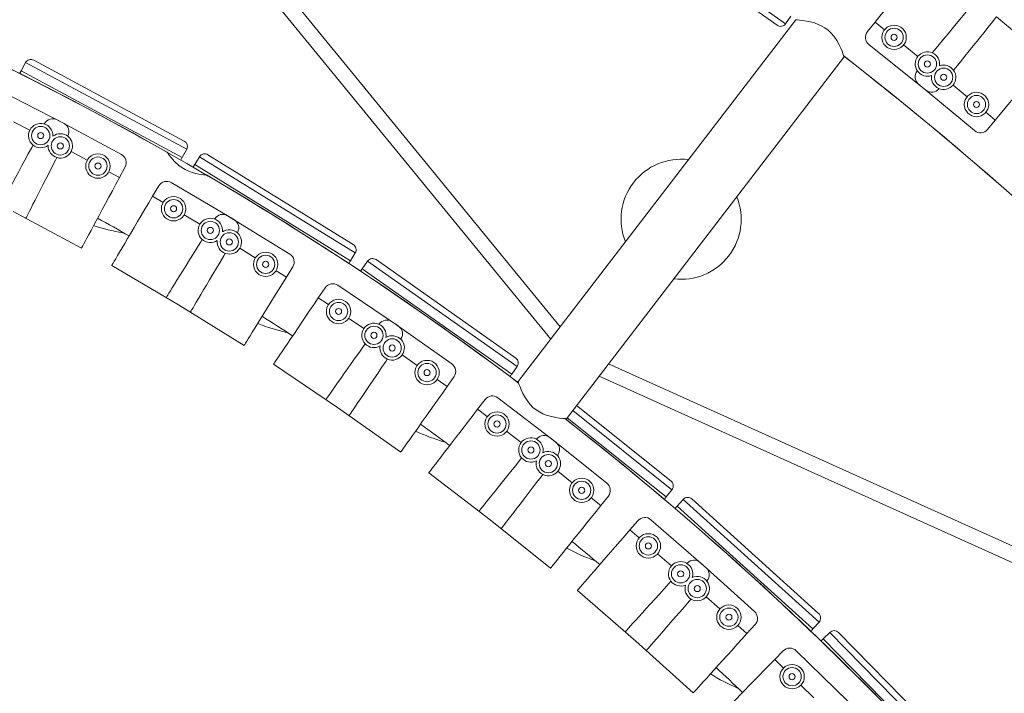
# Model space of a CAD drawing. Units: inches. Extents: x -0.3 to 2.51, y -2.92 to 1.3.
# Drawn here: x 1.72 to 2.04, y -0.92 to -0.7 of the extents above; entities that cross this region are included whole.
import ezdxf

# ---------------------------------------------------------------- set-up
doc = ezdxf.new("R2010")
doc.units = ezdxf.units.IN
doc.header["$MEASUREMENT"] = 0

msp = doc.modelspace()

# ---------------------------------------------------------------- linework, layer by layer
at = {"color": 7, "linetype": 'Continuous', "lineweight": 15}
for p, q in [((1.894306442099326, -0.7988298569622724), (1.706476207060541, -0.5692393242467056)), ((1.704319825374368, -0.5744453642094056), (1.89120136787478, -0.8028763907502178)), ((1.919170893539667, -0.6655512400133207), (1.967663920484102, -0.7001770090916034)), ((1.964893325365985, -0.7006392691582752), (1.919633168926918, -0.6683218923083857)), ((1.971015847732547, -0.6988601250248664), (1.880571987330453, -0.816728879841276)), ((1.971015847732547, -0.6988601250248664), (1.880571987330453, -0.816728879841276)), ((1.967663920484102, -0.7001770090916034), (1.969416467573213, -0.6977226187966392)), ((2.052643492395057, -0.7114246291509598), (2.036358514893596, -0.6979153799733612)), ((1.996821917825458, -0.6996077116550485), (1.994337675733652, -0.7027074878683399)), ((1.996821917825458, -0.6996077116550485), (1.999921690560908, -0.7020919738641439)), ((1.994799326323776, -0.7068955015966716), (2.013397983600572, -0.7218009541524684)), ((2.006121246464356, -0.7070604379334409), (2.010770902439742, -0.7107867880510408)), ((1.896330876989708, -0.8288185065432826), (1.986773515353178, -0.7109513660870409)), ((1.896330876989708, -0.8288185065432826), (1.986773515353178, -0.7109513660870409)), ((1.720199452293423, -0.7128123156541345), (1.718771067807139, -0.7154684214271823)), ((1.772678481142096, -0.7410340571372676), (1.720199452293423, -0.7128123156541345)), ((1.722889498899218, -0.7120037031606996), (1.771869925824575, -0.7383439952108806)), ((1.718771067807139, -0.7154684214271823), (1.771250101528956, -0.7436901575853022)), ((2.010569276543578, -0.7154802673299435), (2.010501131839689, -0.7155623599463183)), ((2.01089197463462, -0.71975757414538), (2.029236202607581, -0.7349750597609606)), ((2.017652707057894, -0.7212560238010237), (2.017585997328903, -0.7213393035623449)), ((2.022209493429099, -0.7201137314259717), (2.026795546524159, -0.7239180817703327)), ((1.732737980397594, -0.7326531935329909), (1.711522996482777, -0.7217900896553794)), ((2.032910293079413, -0.7289905980349388), (2.03596766440808, -0.7315268456373866)), ((1.721613956132104, -0.7347672332198292), (1.716310190984523, -0.732051489837888)), ((1.726358709859438, -0.7327937754129211), (1.726424991398974, -0.7326705291189577)), ((1.751451717785957, -0.7427461808125423), (1.730460021611829, -0.7314576352877954)), ((2.03596766440808, -0.7315268456373866), (2.033431416805655, -0.7345842169660175)), ((1.733968198801232, -0.7367875122662071), (1.734031965402612, -0.7366629545066475)), ((1.740287339276266, -0.744635554291392), (1.735039424879251, -0.7418134177875412)), ((1.771250101528956, -0.7436901575853022), (1.772678481142096, -0.7410340571372676)), ((1.776875872409622, -0.743457518777571), (1.775289722943468, -0.7460225595226163)), ((1.827555211060876, -0.7747964151199574), (1.776875872409622, -0.743457518777571)), ((1.779609842675003, -0.742812831613768), (1.826910466719136, -0.7720624601742033)), ((1.750783187363335, -0.7502798270547534), (1.75266461161713, -0.7467812110253852)), ((1.775289722943468, -0.7460225595226163), (1.825969020730498, -0.7773614518389834)), ((1.750783187363335, -0.7502798270547534), (1.747284565806364, -0.7483983897148191)), ((1.761572447142199, -0.7563649602592849), (1.763593151440466, -0.752944898055236)), ((1.788194099543084, -0.7640196054192172), (1.767673726317921, -0.7518953796256643)), ((1.764992509346225, -0.7583856645575519), (1.761572447142199, -0.7563649602592849)), ((1.716223703803941, -0.7613507713163664), (1.738412822891165, -0.7732832274456921)), ((1.776962727060325, -0.7654581296039321), (1.771832628232623, -0.7624270960669542)), ((1.806264288659666, -0.7752240966861058), (1.785992483570891, -0.7626886873666822)), ((1.781818015451825, -0.7637747246173215), (1.781891581769627, -0.763655736837385)), ((1.789172464355005, -0.7682206678217556), (1.789243617971668, -0.7681001802966597)), ((1.795006200700052, -0.7764359280087699), (1.789938240529898, -0.773302067266633)), ((1.825969020730498, -0.7773614518389834), (1.827555211060876, -0.7747964151199574)), ((1.74828631637619, -0.7788518692510686), (1.769977210393734, -0.7916677005366735)), ((1.831598588435337, -0.7774688896272222), (1.829860449909754, -0.7799334647234011)), ((1.880293211561286, -0.8118105283817781), (1.831598588435337, -0.7774688896272222)), ((1.834366498884981, -0.776990435165648), (1.879814772420327, -0.8090426751080599)), ((1.805142103243939, -0.7827036326689757), (1.801763495574202, -0.780614386589293)), ((1.805142103243939, -0.7827036326689757), (1.807231338130345, -0.7793249984873585)), ((1.829860449909754, -0.7799334647234011), (1.878555082694642, -0.8142750838690944)), ((1.841655164567084, -0.7986771799413548), (1.821904280123832, -0.7853360730877429)), ((1.815544263402615, -0.7894291093607555), (1.817767781211715, -0.7861372952867037)), ((1.769977210393734, -0.7916677005366735), (1.791405383864519, -0.8049181524117639)), ((1.818836077476655, -0.7916526271688675), (1.815544263402615, -0.7894291093607555)), ((1.830357426735801, -0.7994349395002234), (1.825419710582308, -0.7960996688658477)), ((1.835305485192736, -0.7980477691069409), (1.835386115676822, -0.7979334349352677)), ((1.859015867953894, -0.8109522904176272), (1.839537925026449, -0.797215758552019)), ((1.842378042519306, -0.8029296426185805), (1.842456386766033, -0.8028136788534715)), ((1.800924633809123, -0.8110727868965258), (1.821802139739054, -0.8251749272681729)), ((1.847705150895135, -0.8114821576550032), (1.842835673711905, -0.8080480156762064)), ((2.180445440095365, -0.9329287622742652), (1.910064052543031, -0.8109211133450732)), ((1.878555082694642, -0.8142750838690944), (1.880293211561286, -0.8118105283817781)), ((1.857444122358863, -0.8183504235878072), (1.854197805906123, -0.8160610279228284)), ((1.857444122358863, -0.8183504235878072), (1.859733544337119, -0.8151040997662664)), ((1.906959035495411, -0.8149676318133802), (2.175974995048625, -0.9363591068032656)), ((1.867421225795333, -0.8256917027475432), (1.869839443579276, -0.822540148512842)), ((1.892926098001237, -0.8364994528772), (1.874016772593017, -0.8219901461745319)), ((1.821802139739054, -0.8251749272681729), (1.842391172857395, -0.8396950027129092)), ((1.870572780031034, -0.8281099205305215), (1.867421225795333, -0.8256917027475432)), ((1.930700218452329, -0.8519413724575648), (1.898407661140543, -0.8261120266882985)), ((1.899617033840023, -0.8245359298045596), (1.930389789479088, -0.8491496431824077)), ((1.896571395549926, -0.8285051335168634), (1.9288163898206, -0.8542964825165862)), ((1.881603219852488, -0.8365736827737915), (1.876875874904847, -0.8329463435505318)), ((1.886626007059773, -0.8354878397454008), (1.886713393524324, -0.835378545345287)), ((1.909513967086922, -0.8498003911334108), (1.890900960620271, -0.83491286082558)), ((1.893390928958476, -0.8407877838003535), (1.893476100339547, -0.8406767818909417)), ((1.898191893322173, -0.8496463608203647), (1.89353866555688, -0.845924479388206)), ((1.851521443867607, -0.8464131718406285), (1.871509384755552, -0.8617501243569194)), ((1.9288163898206, -0.8542964825165862), (1.930700218452329, -0.8519413724575648)), ((1.907498396555492, -0.8570901259748211), (1.904396230641348, -0.8546088435914831)), ((1.907498396555492, -0.8570901259748211), (1.909979651606641, -0.853987958230346)), ((1.934391998936849, -0.8550816916027281), (1.932369463030089, -0.8573188306032429)), ((1.978592174656133, -0.8950424702573985), (1.934391998936849, -0.8550816916027281)), ((1.937197371505895, -0.8549404213183548), (1.978450847194835, -0.892237113007956)), ((1.932369463030089, -0.8573188306032429), (1.976569610000018, -0.8972795892528089)), ((1.871509384755552, -0.8617501243569194), (1.891184144592901, -0.8774868788932998)), ((1.917014037184794, -0.8650204195437117), (1.919618130955278, -0.8620206250548755)), ((1.941819814086195, -0.8773484121380114), (1.923821047150249, -0.8617238495151112)), ((1.920013831674618, -0.867624513314148), (1.917014037184794, -0.8650204195437117)), ((1.930513112387004, -0.8767388415103459), (1.92601343333619, -0.8728327078823256)), ((1.935592256482008, -0.875958220810454), (1.935686123952571, -0.8758544322304593)), ((1.957574320342755, -0.891626643537277), (1.939894168517874, -0.8756424388398065)), ((1.942024838395272, -0.8816569940979289), (1.94211658962496, -0.8815513283330069)), ((1.899892120643992, -0.8847440683115709), (1.918917592165982, -0.9012598786154822)), ((1.9462822037054, -0.8907892777246463), (1.941862177457123, -0.8867932109315183)), ((1.955122279617347, -0.8987813800738991), (1.952175589262807, -0.896117372363437)), ((1.955122279617347, -0.8987813800738991), (1.957786313733431, -0.8958346881026034)), ((1.976569610000018, -0.8972795892528089), (1.978592174656133, -0.8950424702573985)), ((1.982087651358361, -0.8983999914927048), (1.979933704910806, -0.9005109204746599)), ((1.979933704910806, -0.9005109204746599), (2.021640454002776, -0.943067496283222)), ((2.023794390156819, -0.9409565617617385), (1.982087651358361, -0.8983999914927048)), ((1.984896437518923, -0.8984283535142089), (2.023822695001399, -0.9381477909207915)), ((1.918917592165982, -0.9012598786154822), (1.937606255303087, -0.9181558797820129)), ((1.964141735215022, -0.9072717507017641), (1.966922202729839, -0.9044346620979598)), ((1.966978823819826, -0.9100522182155573), (1.964141735215022, -0.9072717507017641)), ((1.988157901440899, -0.9210750013663735), (1.97113536981806, -0.9043921962814508)), ((1.976908633932154, -0.9197838545159501), (1.972652981729455, -0.9156131828823841))]:
    msp.add_line(p, q, dxfattribs=at)
at = {"color": 7, "linetype": 'Continuous', "lineweight": 15, "flags": 128}
for points in [[(2.013155857152245, -0.6792266493370166), (2.013118758787769, -0.6792729911449007), (2.012943584403548, -0.6794915177440641), (2.012626229894313, -0.6798874959821805), (2.012169436438092, -0.6804574336874499), (2.011577255067722, -0.6811963233581886), (2.010854932321899, -0.6820976728080327), (2.010008780568736, -0.6831534786281379), (2.009046239287197, -0.6843544548931861), (2.007975875068048, -0.6856900331621377), (2.006807194764495, -0.6871483512640684), (2.005550363713899, -0.6887165739229474), (2.004216522258776, -0.6903809305130839), (2.002817412049897, -0.6921266926290585), (2.0013654373267, -0.6939384027865082), (1.9998733678195, -0.6958001378795655), (1.998354395925428, -0.6976954938583029), (1.996821923320296, -0.6996077041898691)], [(2.029713169503467, -0.692402798313465), (2.029675269566472, -0.6924484356763362), (2.029496583584349, -0.6926639198951514), (2.029172519397096, -0.6930545260275459), (2.028706161242396, -0.6936166699771144), (2.028101606115882, -0.6943455157749593), (2.027364199588547, -0.6952344834165745), (2.026500330628542, -0.6962758553748829), (2.02551758371092, -0.6974604294380811), (2.024424899127301, -0.6987776595954328), (2.023231704122719, -0.7002160726965505), (2.021948537734424, -0.7017628558965533), (2.020586715940217, -0.7034044366363391), (2.01915840005354, -0.7051262804675095), (2.017676070915881, -0.7069132157924086), (2.016152673891888, -0.7087495175687469), (2.015432043266231, -0.7096183020044656)], [(1.986773515353178, -0.7109513660870409), (1.986730387492217, -0.7108279185744311), (1.986596375021372, -0.7104512786921348), (1.986381843641624, -0.7098708809699039), (1.986076194350147, -0.7090908523175212), (1.985655249280794, -0.7081019217777091), (1.985113407129507, -0.706964604493431), (1.984349855814206, -0.7055926643962004), (1.98335591914816, -0.7041472071527555), (1.982522859575082, -0.7031756767377205), (1.981542993792572, -0.702253410563934), (1.98048343354783, -0.7014657470415013), (1.979317599475773, -0.7007912508170683), (1.977060832818445, -0.6998873779718376), (1.97576907385083, -0.6995372210500971), (1.974539545072137, -0.6992843735654117), (1.973257130369782, -0.6990859588980713), (1.972179435242721, -0.6989606459796822), (1.971557439654533, -0.6989028343224998), (1.971153905726482, -0.698870380688953), (1.971015847732547, -0.6988601250248664), (1.971015847732547, -0.6988601250248664)], [(1.986773515353178, -0.7109513660870409), (1.986730387492217, -0.7108279185744311), (1.986596375021372, -0.7104512786921348), (1.986381843641624, -0.7098708809699039), (1.986076194350147, -0.7090908523175212), (1.985655249280794, -0.7081019217777091), (1.985113407129507, -0.706964604493431), (1.984349855814206, -0.7055926643962004), (1.98335591914816, -0.7041472071527555), (1.982522859575082, -0.7031756767377205), (1.981542993792572, -0.702253410563934), (1.98048343354783, -0.7014657470415013), (1.979317599475773, -0.7007912508170683), (1.977060832818445, -0.6998873779718376), (1.97576907385083, -0.6995372210500971), (1.974539545072137, -0.6992843735654117), (1.973257130369782, -0.6990859588980713), (1.972179435242721, -0.6989606459796822), (1.971557439654533, -0.6989028343224998), (1.971153905726482, -0.698870380688953), (1.971015847732547, -0.6988601250248664), (1.971015847732547, -0.6988601250248664)], [(2.036404179849839, -0.6978584697244377), (2.036367066164772, -0.6979047543553849), (2.03619189178055, -0.6981232809545485), (2.035874552591907, -0.6985193163696016), (2.035417759135685, -0.6990892540738831), (2.034825577766315, -0.6998281437446218), (2.034103255020493, -0.7007294931944659), (2.033257103266342, -0.7017852990145711), (2.032294561984791, -0.7029862752796193), (2.031224197765654, -0.7043218535495588), (2.03005546028614, -0.705780186971128), (2.028798629234556, -0.70734840962996), (2.027464844956381, -0.709012750900505), (2.026065734747503, -0.7107585130154446), (2.02461381720123, -0.712570207852315), (2.02312174769403, -0.7144319429454193), (2.022415765868599, -0.7153128580533862)], [(2.05264352047605, -0.7114246341522242), (2.052605620538068, -0.7114702715141075), (2.052426820203059, -0.7116857863741286), (2.05210287036968, -0.7120763618653643), (2.051636512214968, -0.7126385058149328), (2.051031957088466, -0.7133673516127778), (2.050294436207245, -0.7142563498945637), (2.049430567247252, -0.7152977218538601), (2.048447934683492, -0.7164822652758994), (2.047355135746011, -0.7177995260744571), (2.046161940741429, -0.7192379391745868), (2.044878774353123, -0.7207847223755776), (2.043517066912789, -0.7224262724741105), (2.042088636672238, -0.7241481469464867), (2.040606307534591, -0.7259350822703979), (2.039083024863472, -0.7277713534065183), (2.037532229187886, -0.7296407962257494), (2.03596762749343, -0.7315268687965244)], [(1.718318002861482, -0.716310917577475), (1.718374473370172, -0.7162058248123265), (1.718431058231748, -0.7161007014059723), (1.718487612452106, -0.7159954636477202), (1.718544265705735, -0.7158901380703845), (1.718600960815686, -0.7157847399974143), (1.718657655925649, -0.7156793419235034), (1.718714335714997, -0.7155738866735963), (1.718771072680294, -0.7154684161021221)], [(1.712173219594503, -0.7591725382697362), (1.712201316012486, -0.7591202742155964), (1.71233391902424, -0.7588736891647531), (1.712574243345344, -0.7584267127943306), (1.71292020437619, -0.7577834580074856), (1.713368693546063, -0.7569494764371378), (1.71391574272642, -0.7559321433522345), (1.714556607949483, -0.7547405126733028), (1.715285563127751, -0.7533850045471421), (1.71609613286921, -0.7518775880939619), (1.716981290539933, -0.7502316057727437), (1.717933168277873, -0.74846160595614), (1.718943296914669, -0.7465830947985073), (1.720002911282562, -0.7446127608382732), (1.721102552985837, -0.7425679073338074), (1.722232547234562, -0.7404666309092249), (1.722649862054979, -0.7396905793759527)], [(1.720317317614255, -0.7634468513003965), (1.72034435721724, -0.7633940737560857), (1.720471962038639, -0.7631448446557242), (1.72070323244118, -0.7626931243165602), (1.72103614100218, -0.7620430103210769), (1.721467724143029, -0.761200138013968), (1.721994174051889, -0.7601720235557144), (1.722610861111856, -0.7589676902236145), (1.723312349224626, -0.7575977255899445), (1.724092411131056, -0.7560743386955551), (1.724944191727029, -0.7544108260398064), (1.725860200954837, -0.7526220024518168), (1.726832259634337, -0.750723541511373), (1.727851934443276, -0.7487322266835459), (1.728910144790311, -0.7466656276864644), (1.729997547731005, -0.7445419360679231), (1.730399116474178, -0.7437576634982449)], [(1.7791009674547, -0.7494478636464373), (1.779024720239248, -0.7494425557110864), (1.778177455460433, -0.7493678285258742), (1.776657657236764, -0.7491553153835556), (1.775644465941432, -0.7489466570408526), (1.774508456817674, -0.7486350461036687), (1.773357715433289, -0.7482192817422044), (1.772160665766199, -0.7476574511674091), (1.770239874671248, -0.7464103992322748), (1.768722685537901, -0.7450487678994301), (1.767465519188762, -0.7436164831632427), (1.766972027484488, -0.7429711103558463), (1.7666000241907, -0.7424520882787925), (1.766384229179163, -0.7421379917308345), (1.766296618350694, -0.7420077111917905), (1.766310518434336, -0.7420282542297945)], [(1.774786631164378, -0.7468361037111793), (1.774849351737845, -0.7467346677535736), (1.77491217134457, -0.7466331439797539), (1.77497496031009, -0.7465315058521077), (1.775037863628496, -0.7464298370832086), (1.77510079348261, -0.7463280386418323), (1.775163780513672, -0.7462262248788416), (1.775226767544734, -0.7461244111168859), (1.775289739256192, -0.7460225401769583)], [(1.738412810071194, -0.7732832354292837), (1.73844090648819, -0.773230971374109), (1.738573566676881, -0.7729843710036742), (1.738813890997985, -0.7725373946322167), (1.739159852029819, -0.7718941398463597), (1.739608341198692, -0.771060158275071), (1.740155390380048, -0.7700428251911556), (1.740796240281508, -0.76885113733524), (1.741525138283827, -0.7674956445297527), (1.742335780521839, -0.765988269932883), (1.743220938192573, -0.7643422876116649), (1.744172758754564, -0.7625723031156405), (1.745182944567309, -0.7606937766374283), (1.746242558936191, -0.7587234426771472), (1.747342200638477, -0.7566785891727285), (1.74847219488719, -0.754577312748099), (1.749622543260819, -0.7524381031493393), (1.750783167729681, -0.7502798391467834)], [(1.748286305260381, -0.7788519009310743), (1.748316488771666, -0.7788007935295657), (1.748458962595118, -0.7785597140694606), (1.748717059903688, -0.7781228056119937), (1.749088634818333, -0.7774939523574665), (1.74957033473801, -0.7766787100404634), (1.75015788622932, -0.7756842293304814), (1.750846167515171, -0.7745192976895588), (1.751629063489562, -0.7731942556583367), (1.752499690313956, -0.7717206915444739), (1.753450342344743, -0.7701117007774337), (1.754472670777733, -0.7683814090601607), (1.75555765710744, -0.7665451020531303), (1.756695666201509, -0.7646189660198447), (1.757876690330064, -0.7626200837229107), (1.759090340947773, -0.76056594637162), (1.760325925304848, -0.75847473950748), (1.761572468871306, -0.7563649692985176)], [(1.766065662169062, -0.7892489070198865), (1.766096818781702, -0.7891984581006176), (1.766244108050558, -0.788960255502312), (1.76651098160498, -0.7885286556703613), (1.766895133252216, -0.7879074019145691), (1.767393153214254, -0.7871020652909924), (1.76800066491897, -0.786119640262049), (1.768712271923657, -0.7849688040382736), (1.769521714127245, -0.7836598134496622), (1.770421890199521, -0.7822041312359304), (1.771404773868495, -0.7806145710453561), (1.772461772302582, -0.7789052626912512), (1.773583546367905, -0.777091210051071), (1.774760170944902, -0.7751884319657577), (1.775981245174745, -0.7732136875645622), (1.777236063991188, -0.7711844303058464), (1.777699486923391, -0.7704349993038159)], [(1.773936802698945, -0.7940071300345173), (1.773966944353897, -0.793956095129584), (1.774109402856733, -0.79371495849353), (1.774367572662867, -0.7932780918923734), (1.774739090400575, -0.792649253957485), (1.775220774999638, -0.791833954463545), (1.775808341810562, -0.7908395309304999), (1.776496623097402, -0.789674599290565), (1.777279519071804, -0.788349557258355), (1.778150145896186, -0.7868759931454331), (1.779100797926973, -0.7852670023774522), (1.780123126359963, -0.783536710661167), (1.781208112688682, -0.7817004036541365), (1.782346121783751, -0.779774267619816), (1.783527187768628, -0.7777753128253658), (1.784740796530003, -0.7757212479725792), (1.785189059372602, -0.7749625809754077)], [(1.829309174303579, -0.7807151820409002), (1.829377863163612, -0.780617723521167), (1.829446708233842, -0.7805201618636998), (1.829515579839803, -0.7804224705317324), (1.829584451445764, -0.7803247792007529), (1.829653422083996, -0.7802270000515839), (1.82972243457955, -0.7801291484059334), (1.829791447074116, -0.780031296760236), (1.829860459568682, -0.7799334451145384)], [(1.791405371297792, -0.8049181606793531), (1.791436585088356, -0.8048676964414335), (1.791583874356213, -0.8046294938421872), (1.791850747910647, -0.8041978940102366), (1.792234914878474, -0.8035766974313341), (1.792732919519909, -0.8027713036308675), (1.793340431224624, -0.8017888786018771), (1.794052053549926, -0.8006380995550385), (1.794861480433899, -0.7993290517895373), (1.795761656505175, -0.7978733695758055), (1.796744555494753, -0.7962838665621681), (1.797801538608236, -0.7945745010311263), (1.798923312673571, -0.792760448391887), (1.800099937250557, -0.7908576703066207), (1.801321011480412, -0.7888829259043902), (1.802575845617458, -0.7868537258226583), (1.803853281287415, -0.7847878901089851), (1.805142080506834, -0.7827036278335844)], [(1.800924661808686, -0.8110727853145225), (1.800957821803935, -0.8110236380430114), (1.801114605177507, -0.8107915935073978), (1.801398608557817, -0.8103710918686582), (1.801807437930948, -0.8097657774023136), (1.802337466029268, -0.8089810955965249), (1.802984041614037, -0.8080239306642292), (1.803741390435224, -0.8069026933603886), (1.80460285926678, -0.8056273168785385), (1.805560854618282, -0.8042090281438399), (1.806606972413379, -0.8026603743471167), (1.807731921385734, -0.8009949370637941), (1.808925755890338, -0.799227514999155), (1.81017798204438, -0.7973736052920799), (1.811477561839692, -0.7954496475418217), (1.812813034595329, -0.7934725622934808), (1.814172589465069, -0.7914597928907875), (1.81554426349696, -0.7894291298424977)], [(1.818043760446255, -0.8225243223219301), (1.81807796604041, -0.822475875389957), (1.818239340258114, -0.8222470130249525), (1.818531769714001, -0.8218323428102179), (1.818952772578011, -0.8212354099900498), (1.819498504091832, -0.8204615344834898), (1.820164198661864, -0.8195176311447747), (1.820944020757651, -0.8184118820221544), (1.821830985307604, -0.8171541253822385), (1.822817395685542, -0.815755431940145), (1.823894485328356, -0.8142281396049106), (1.825052760799691, -0.8125857615619887), (1.826281997680462, -0.8108427422398425), (1.827571370245314, -0.8090144838506623), (1.828909504535078, -0.8071170870393891), (1.830284535528738, -0.8051673355661937), (1.830804070495026, -0.8044306300010675)], [(1.825613222346614, -0.8277491481939709), (1.825646439517812, -0.8276999856018333), (1.825803165715435, -0.8274679563868462), (1.826087226271694, -0.8270474394274802), (1.826496070965429, -0.8264421821381195), (1.827026099064737, -0.8256575003323308), (1.827672674648518, -0.8247003353990471), (1.828430023469704, -0.8235790980952065), (1.829291492301261, -0.8223037216142972), (1.830249487652763, -0.8208854328796457), (1.831295590128245, -0.8193367219059386), (1.832420497244265, -0.8176713571201794), (1.833614373604216, -0.8159038625579769), (1.83486661507986, -0.8140500100268978), (1.836166194874172, -0.8121260522775805), (1.837501652310206, -0.8101489098523028), (1.838006239471692, -0.8094019309031382)], [(1.880574445119475, -0.8167307338283962), (1.880616880554948, -0.8168522832978526), (1.880735754619606, -0.8171868343824219), (1.880934448353019, -0.8177271078374035), (1.881223093229698, -0.8184702050968008), (1.881605607152017, -0.8193827196233749), (1.882153057758692, -0.8205546903308918), (1.882857596253266, -0.8218541359340747), (1.883613706235493, -0.8230235728921252), (1.884548138642555, -0.8242025881729758), (1.88543299410993, -0.82510098051428), (1.886451685849727, -0.8259293776265391), (1.887522506543914, -0.8266156667895761), (1.888667622332937, -0.8271895132725796), (1.890103412791858, -0.8277334572845939), (1.891529502000574, -0.828130044414328), (1.892844063039472, -0.8284008599061512), (1.894039659081181, -0.8285860749506061), (1.8951112811731, -0.8287122797533392), (1.895902260267716, -0.8287852974569357), (1.896219401796985, -0.8288102590128256), (1.896330876989708, -0.8288185065432826), (1.896330876989708, -0.8288185065432826)], [(1.880574460439078, -0.8167307910043452), (1.880616880554948, -0.8168522832978526), (1.880735754619606, -0.8171868343824219), (1.880934448353019, -0.8177271078374035), (1.881223093229698, -0.8184702050968008), (1.881605607152017, -0.8193827196233749), (1.882153057758692, -0.8205546903308918), (1.882857596253266, -0.8218541359340747), (1.883613706235493, -0.8230235728921252), (1.884548138642555, -0.8242025881729758), (1.88543299410993, -0.82510098051428), (1.886451685849727, -0.8259293776265391), (1.887522506543914, -0.8266156667895761), (1.888667622332937, -0.8271895132725796), (1.890103412791858, -0.8277334572845939), (1.891529502000574, -0.828130044414328), (1.892844063039472, -0.8284008599061512), (1.894039659081181, -0.8285860749506061), (1.8951112811731, -0.8287122797533392), (1.895902260267716, -0.8287852974569357), (1.896219401796985, -0.8288102590128256), (1.896330876989708, -0.8288185065432826), (1.896330876989708, -0.8288185065432826)], [(1.842391191969673, -0.8396950176332952), (1.842425382243225, -0.8396465135243852), (1.84258675646093, -0.8394176511593338), (1.842879243093765, -0.8390029656240198), (1.843300188780826, -0.8384060481244311), (1.843845935615251, -0.837632229794855), (1.84451161486468, -0.836688269279203), (1.845291436960466, -0.8355825201565357), (1.846178416831034, -0.8343248206936037), (1.847164827208961, -0.8329261272515102), (1.848241916851775, -0.8313988349162758), (1.84940019232311, -0.8297564568733539), (1.85062942920388, -0.8280134375512077), (1.851918786449129, -0.8261851219850436), (1.853256920737893, -0.8242877251738173), (1.854631951732541, -0.8223379737016099), (1.85603180513139, -0.8203530138122683), (1.857444098320789, -0.818350442054564)], [(1.851521468817348, -0.8464131845185769), (1.851557578759854, -0.8463661270515633), (1.851728039737073, -0.8461439608692597), (1.852036940533644, -0.8457413619490788), (1.852481612471082, -0.8451618643201657), (1.853058035154777, -0.8444105898361021), (1.853761194858281, -0.843494213428179), (1.854584851712019, -0.8424207803614571), (1.855521783726696, -0.8411997021293861), (1.85656363058706, -0.8398418595934678), (1.857701331638308, -0.8383591792110051), (1.858924782824514, -0.8367647249629534), (1.86022317975219, -0.8350726064300681), (1.861585070758748, -0.833297719444139), (1.862998471265458, -0.8314557154485732), (1.864450833141098, -0.8295628871445674), (1.865929456145784, -0.8276358743985325), (1.867421243911527, -0.8256916683454514)], [(1.867917878534978, -0.8588774566621478), (1.867954919723493, -0.8588311301748431), (1.868129876616084, -0.8586124780076893), (1.868446837999365, -0.858216176135041), (1.868903078014917, -0.8576457739076107), (1.869494545629921, -0.8569062788241185), (1.870216009626287, -0.856004240249888), (1.871061142316275, -0.8549476044167325), (1.872022462364599, -0.8537457297465925), (1.87309151753139, -0.8524091540393489), (1.874258915319304, -0.8509497088255671), (1.875514189186669, -0.8493802488074729), (1.876846458137958, -0.8477145976801964), (1.878243866168515, -0.8459675144923389), (1.879694050896247, -0.8441543842297118), (1.881184330407971, -0.842291229031477), (1.881734705800622, -0.8416030679369736)], [(1.875158116743963, -0.8645497923729311), (1.875194226686481, -0.8645027349048825), (1.875364687663688, -0.8642805687236138), (1.875673588460271, -0.8638779698034329), (1.876118260397709, -0.8632984721745197), (1.876694698402008, -0.8625472548664052), (1.877397858105511, -0.861630878458435), (1.878221499638646, -0.8605573882158112), (1.879158446973927, -0.8593363671606771), (1.88020029383429, -0.8579785246237238), (1.881337994884551, -0.8564958442413081), (1.882561446071745, -0.8549013899932565), (1.883859827678806, -0.8532092142844221), (1.885221718685375, -0.8514343272984931), (1.886635119192074, -0.8495923233029273), (1.888087481067713, -0.8476994949989215), (1.888623903089782, -0.8470004263711843)], [(1.891184160323659, -0.8774868770769292), (1.891221201512185, -0.8774405505896244), (1.891396085908212, -0.8772218565661601), (1.891713062611109, -0.8768256118704016), (1.89216930262766, -0.8762552096419834), (1.892760770242677, -0.8755157145595263), (1.893482291414968, -0.8746136606646693), (1.894327424104955, -0.8735570248315138), (1.895288744153291, -0.8723551501614208), (1.896357799320082, -0.8710185744531423), (1.897525124610445, -0.869559087384038), (1.898780470975362, -0.8679896692222542), (1.900112682749702, -0.8663240334145692), (1.901510090781259, -0.8645769502267117), (1.902960332684928, -0.8627638046444931), (1.904450596876048, -0.8609005922703095), (1.905967721599694, -0.8590038315060803), (1.907498388888734, -0.8570901438933878)], [(1.931727969148705, -0.8580283763124456), (1.93180795142126, -0.8579399029458433), (1.931887975549148, -0.8578513570816779), (1.931968155886257, -0.8577627080807192), (1.932048320903751, -0.8576740019018828), (1.932128600274118, -0.8575852650827814), (1.932208864323883, -0.8574964710867432), (1.932289128373647, -0.857407677091693), (1.932369434279746, -0.8573188105991264)], [(1.899892129555115, -0.8847440474921553), (1.899930991379336, -0.8846992554629137), (1.900114555188655, -0.8844877957422063), (1.900447230396158, -0.884104626084585), (1.900926027693924, -0.8835529987410206), (1.901546838870201, -0.8828379365318475), (1.902304039582919, -0.8819656651857403), (1.903190996833566, -0.8809439063343096), (1.904199950514778, -0.8797816641247463), (1.905321883732872, -0.8784891986852194), (1.906547037397322, -0.8770778882372148), (1.907864494665506, -0.8755602791690531), (1.909262717963491, -0.8739495744435666), (1.910729271311243, -0.8722601982616013), (1.912251307275054, -0.870506868913851), (1.913815346477705, -0.8687051481207685), (1.915407570583855, -0.8668709335529633), (1.917014051010776, -0.8650203975484134)], [(1.915506057743249, -0.8981756106062978), (1.915545866134093, -0.8981316067347369), (1.91573362875997, -0.8979239244806434), (1.916073983743691, -0.8975474603170984), (1.91656381620438, -0.8970056839847518), (1.917198853515055, -0.8963032333908519), (1.917973486650288, -0.8954463914391756), (1.918880865122896, -0.8944427541932959), (1.919913037868605, -0.8933010705578661), (1.921060827681014, -0.8920314597714505), (1.922314143624079, -0.8906452051287977), (1.92366194629133, -0.8891543956056972), (1.92509232440995, -0.8875722117336898), (1.926592677578723, -0.8859126927967724), (1.928149696846922, -0.8841904356240168), (1.929749753737739, -0.882420674195916), (1.930340683490894, -0.881766995051421)], [(1.92239057770882, -0.9042747947389612), (1.922429496709978, -0.9042299873890932), (1.922613060519308, -0.9040185276683858), (1.922945720406197, -0.9036353008348156), (1.923424533024577, -0.9030837306672), (1.924045271704302, -0.9023686266016696), (1.924802472416021, -0.9014963552555624), (1.925689444987283, -0.9004746535811157), (1.926698383348879, -0.8993123541946155), (1.927820389063526, -0.8980199306113988), (1.929045485551027, -0.8966086354839737), (1.930362984676544, -0.8950909539182957), (1.931761166118207, -0.8934803216903254), (1.933227761321294, -0.891790873010844), (1.934749740109156, -0.890037558983673), (1.93631379463141, -0.8882358953675744), (1.93690475677266, -0.8875551210331231)], [(1.937606265563822, -0.9181558758672026), (1.93764601677773, -0.9181118873162682), (1.937833821260929, -0.9179041325646115), (1.938174134387328, -0.9175277408986298), (1.93866400870535, -0.9169858920697077), (1.939299061335629, -0.9162834986517568), (1.940073637293925, -0.9154266720207068), (1.94098107294347, -0.9144230194542008), (1.942013245690178, -0.913281335818771), (1.943161035501588, -0.9120117250323554), (1.94441433612405, -0.9106254132137537), (1.945762138792301, -0.9091346036896653), (1.947192532230536, -0.9075524769945947), (1.948692885399309, -0.9058929580576773), (1.950249904667496, -0.9041707008849216), (1.95184994623771, -0.9024008822799311), (1.953478886466776, -0.9005991753128303), (1.955122273972548, -0.8987814021515693)], [(1.97925051849591, -0.9011804728086759), (1.979335696217954, -0.901096980621554), (1.979420972973268, -0.9010134006182182), (1.97950630690452, -0.9009298052933151), (1.979591724549428, -0.9008460649753084), (1.979677142193347, -0.9007623246563138), (1.979762674190141, -0.9006785536970542), (1.979848190867332, -0.9005947255618927), (1.979933707544522, -0.9005108974257433)], [(1.945860152364486, -0.9259256332775156), (1.945901682357755, -0.9258832516811728), (1.946097686410505, -0.925683227497994), (1.946452894564215, -0.9253208002588246), (1.946964115338945, -0.924799153824522), (1.947626931111636, -0.9241228423857157), (1.948435427550034, -0.9232979242479081), (1.949382460072303, -0.9223315840219038), (1.950459715131382, -0.9212323613318392), (1.951657736743856, -0.9200100211413871), (1.952965792718804, -0.9186752831889474), (1.954372507700765, -0.917239897496139), (1.955865432294855, -0.9157166372473029), (1.957431336058173, -0.9141187913225547), (1.959056444417451, -0.9124605910571599), (1.960726399819937, -0.9107566078459203), (1.962426494540604, -0.9090219358809969), (1.964141734971717, -0.9072717459566951)]]:
    msp.add_lwpolyline(points, dxfattribs=at)
at = {"color": 7, "linetype": 'Continuous', "lineweight": 15}
for centre, radius in [((2.003021470251053, -0.7045761958406122), 0.003972413793103789), ((2.003021470251053, -0.7045761958406122), 0.0029793103448277), ((2.003021470251053, -0.7045761958406122), 0.000993103448276088), ((2.013870686996102, -0.7132710431644309), 0.0029793103448277), ((2.013870686996102, -0.7132710431644309), 0.000993103448276088), ((2.019152122099445, -0.7175774838235238), 0.002979310344827136), ((2.019152122099445, -0.7175774838235238), 0.000993103448276088), ((2.029852921750759, -0.726454350432538), 0.003972413793104352), ((2.029852921750759, -0.726454350432538), 0.002979310344828264), ((2.029852921750759, -0.726454350432538), 0.000993103448276088), ((1.725149786784573, -0.7365777505329526), 0.0029793103448277), ((1.725149786784573, -0.7365777505329526), 0.000993103448276088), ((1.731540799202892, -0.7399319936559162), 0.002979310344827136), ((1.731540799202892, -0.7399319936559162), 0.0009931034482755236), ((1.743785955304634, -0.7465169785451872), 0.003972413793103789), ((1.743785955304634, -0.7465169785451872), 0.0029793103448277), ((1.743785955304634, -0.7465169785451872), 0.000993103448276088), ((1.768412571550262, -0.7604063688568066), 0.003972413793103789), ((1.768412571550262, -0.7604063688568066), 0.002979310344828264), ((1.768412571550262, -0.7604063688568066), 0.000993103448276088), ((1.780382789264351, -0.7674788339021991), 0.002979310344827136), ((1.780382789264351, -0.7674788339021991), 0.000993103448276088), ((1.786559615246479, -0.7712128407918142), 0.0029793103448277), ((1.786559615246479, -0.7712128407918142), 0.0009931034482755236), ((1.798384834881681, -0.7785251628951759), 0.003972413793103224), ((1.798384834881681, -0.7785251628951759), 0.002979310344827136), ((1.798384834881681, -0.7785251628951759), 0.000993103448276088), ((1.822127891550695, -0.7938761449779674), 0.003972413793103224), ((1.822127891550695, -0.7938761449779674), 0.0029793103448277), ((1.822127891550695, -0.7938761449779674), 0.0009931034482755236), ((1.833649240809841, -0.8016584573093234), 0.002979310344828264), ((1.833649240809841, -0.8016584573093234), 0.000993103448276088), ((1.839589341342694, -0.8057586027113682), 0.0029793103448277), ((1.839589341342694, -0.8057586027113682), 0.000993103448276088), ((1.850951474716711, -0.8137715796323066), 0.003972413793103789), ((1.850951474716711, -0.8137715796323066), 0.0029793103448277), ((1.850951474716711, -0.8137715796323066), 0.000993103448276088), ((1.873724334265735, -0.8305281383144406), 0.003972413793103789), ((1.873724334265735, -0.8305281383144406), 0.002979310344828264), ((1.873724334265735, -0.8305281383144406), 0.000993103448276088), ((1.884754774086202, -0.8389919005577576), 0.0029793103448277), ((1.884754774086202, -0.8389919005577576), 0.000993103448276088), ((1.890436473961067, -0.8434432231920117), 0.002979310344828264), ((1.890436473961067, -0.8434432231920117), 0.0009931034482755236), ((1.901294061066613, -0.8521276158715366), 0.003972413793103789), ((1.901294061066613, -0.8521276158715366), 0.0029793103448277), ((1.901294061066613, -0.8521276158715366), 0.000993103448276088), ((1.923013626163443, -0.8702286070846315), 0.003972413793103789), ((1.923013626163443, -0.8702286070846315), 0.0029793103448277), ((1.923013626163443, -0.8702286070846315), 0.0009931034482755236), ((1.933512906875828, -0.8793429352808293), 0.0029793103448277), ((1.933512906875828, -0.8793429352808293), 0.0009931034482755236), ((1.938915473778114, -0.8841291924339473), 0.0029793103448277), ((1.938915473778114, -0.8841291924339473), 0.000993103448276088), ((1.94922889567572, -0.8934533118407189), 0.003972413793103789), ((1.94922889567572, -0.8934533118407189), 0.0029793103448277), ((1.94922889567572, -0.8934533118407189), 0.000993103448276088), ((1.969815912423631, -0.9128326857303853), 0.003972413793103789), ((1.969815912423631, -0.9128326857303853), 0.002979310344828264), ((1.969815912423631, -0.9128326857303853), 0.000993103448276088)]:
    msp.add_circle(centre, radius, dxfattribs=at)
for centre, radius, start, end in [((1.241448653283888, -1.665964151688703), 1.062620689655172, 60.40031375609565, 66.99347647340043), ((1.241448653283888, -1.665964151688703), 1.062620689655173, 53.01228280560437, 66.99244586090403), ((1.9660475098718, -0.6990228182160022), 0.001986206896551011, 234.4717982428058, 324.4717982429032), ((1.99666250789288, -0.7045706694374205), 0.002979310344832307, 141.2903975395063, 231.2903975397026), ((1.241448653283888, -1.665964151688703), 1.211586206896552, 37.95827001019809, 52.04109071489877), ((1.241448653283888, -1.665964151688703), 1.211586206896553, 37.95913172049903, 52.03989983269418), ((2.013870686996102, -0.7132710431644309), 0.003972413793103555, 351.742427274704, 289.8705087885073), ((1.721948765280569, -0.7137530108933149), 0.00198620689655188, 61.72986275899561, 151.7298627590029), ((2.019152122099445, -0.7175774838235238), 0.003972413793103601, 320.3225385234025, 109.8705087901991), ((2.012794160336679, -0.7174645456484247), 0.002979310344833178, 140.3225385231055, 230.3225385233029), ((2.019152122099445, -0.7175774838235238), 0.003972413793103578, 171.7424272730009, 320.3225385233993), ((2.015261165169676, -0.7194761219922293), 0.002979310344834484, 231.2903975400964, 321.2903975399996), ((1.725149786784573, -0.7365777505329526), 0.003972413793104291, 357.0110331424023, 152.8853451119018), ((1.729048953420495, -0.7340815973093275), 0.00297931034483453, 61.73030589649069, 151.7303058964995), ((1.731380092413269, -0.7353050665223224), 0.002979310344832887, 332.8853451115992, 62.88534511190071), ((1.725149786784573, -0.7365777505329526), 0.003972413793104256, 152.8853451119005, 307.6046178655994), ((1.731540799202892, -0.7399319936559162), 0.003972413793103014, 177.0110331465025, 127.6046178616043), ((2.031138388309652, -0.7326820312639581), 0.002979310344834476, 230.3225385237045, 320.3225385235995), ((1.770929185968246, -0.7400933292776484), 0.001986206896553141, 331.7298627589967, 61.72986275898934), ((1.75004064959561, -0.7453701428340744), 0.002979310344833175, 331.7303058958973, 61.7303058961945), ((1.76250358627919, -0.7389865628416581), 0.009931034482758713, 325.984212315602, 331.7298627590027), ((1.778565196790316, -0.7445021432608745), 0.001986206896551267, 58.26832429740258, 148.268324297501), ((1.93367337338705, -0.7638393327428263), 0.01956413793103415, 83.00504394620191, 201.9949560538011), ((1.93367337338705, -0.7638393327428263), 0.01956413793103478, 83.00504394620046, 201.9949560537997), ((1.241448653283888, -1.665964151688703), 1.062620689655173, 53.01542244580144, 59.60297795430408), ((1.766158198093479, -0.7544604262786775), 0.002979310344833864, 59.42377256319724, 149.4237725632042), ((1.93367337338705, -0.7638393327428263), 0.01956413793103461, 322.5000000000031, 21.9949560538005), ((1.93367337338705, -0.7638393327428263), 0.01956413793103461, 322.5000000000031, 21.9949560538005), ((1.784425557405593, -0.7652226630026598), 0.00297931034483478, 58.26873334749327, 148.2687333475004), ((1.762269621705183, -0.7048774180278985), 0.06420150378915841, 251.9466698998004, 260.743129657604), ((1.241448653283888, -1.665964151688703), 1.032827586206896, 60.25018265219839, 60.90389580690052), ((1.241448653283888, -1.665964151688703), 1.032827586206896, 60.25018265219839, 60.90389580690052), ((1.780382789264351, -0.7674788339021991), 0.003972413793103645, 149.4237725629006, 304.1430453162021), ((1.780382789264351, -0.7674788339021991), 0.00397241379310414, 353.5494605940012, 149.423772562902), ((1.786678571318643, -0.7665846520722304), 0.002979310344832493, 329.4237725626016, 59.42377256290737), ((1.786559615246479, -0.7712128407918142), 0.003972413793103526, 173.5494605971959, 124.1430453129908), ((1.825865866510251, -0.7737517693673677), 0.001986206896552821, 328.268324297392, 58.26832429749869), ((1.804697362494368, -0.7777580723230715), 0.002979310344833256, 328.2687333469007, 58.26873334719911), ((1.93367337338705, -0.7638393327428263), 0.01956413793103478, 263.0050439462005, 322.5000000000023), ((1.93367337338705, -0.7638393327428263), 0.01956413793103478, 263.0050439462005, 322.5000000000023), ((1.817522463765098, -0.7721382971177785), 0.009931034482758802, 322.5226738540028, 328.2683242974976), ((1.833221748280963, -0.7786135905681371), 0.001986206896551619, 54.80678583589752, 144.8067858358993), ((1.820236641766748, -0.7878049336427643), 0.002979310344835221, 55.96220001419636, 145.9622000142026), ((1.819343367988874, -0.7380925892754229), 0.06418539189533089, 248.4848458565052, 257.2949523191004), ((1.241448653283888, -1.665964151688703), 1.032827586206897, 56.7886101031969, 57.44232325789862), ((1.241448653283888, -1.665964151688703), 1.032827586206897, 56.7886101031969, 57.44232325789862), ((1.833649240809841, -0.8016584573093234), 0.003972413793104657, 350.0878928436957, 145.962200013899), ((1.837820858543248, -0.799650501418457), 0.002979310344834415, 54.80716079849736, 144.8071607984978), ((1.833649240809841, -0.8016584573093234), 0.00397241379310441, 145.9622000139035, 300.6814679986048), ((1.839987526210012, -0.8011460404964231), 0.002979310344832904, 325.962200013603, 55.96220001380303), ((1.839589341342694, -0.8057586027113682), 0.003972413793103345, 170.0878832795987, 120.6814775627983), ((1.857298801470693, -0.8133870332830772), 0.002979310344832719, 324.8071607979031, 54.80716079820831), ((1.878670072020652, -0.8106657956823903), 0.001986206896553653, 324.8067858358991, 54.80678583589759), ((1.870439310391525, -0.8085515050045572), 0.009931034482759027, 319.0611353925026, 324.8067858358988), ((1.872203109255302, -0.8243538118505579), 0.002979310344834545, 52.50062746520254, 142.5006274651023), ((1.241448653283888, -1.665964151688703), 1.062620689655173, 38.01499291689597, 51.99338352779789), ((1.241448653283888, -1.665964151688703), 1.062620689655173, 38.01193774100239, 51.99227070110144), ((1.874330553491, -0.7746290265098795), 0.0642372211802197, 245.0277023664947, 253.8480145858993), ((1.241448653283888, -1.665964151688703), 1.032827586206897, 53.3270375541986, 53.98075070889875), ((1.241448653283888, -1.665964151688703), 1.032827586206897, 53.3270375541986, 53.98075070889875), ((1.884754774086202, -0.8389919005577576), 0.003972413793104074, 142.5006274649015, 297.2199002169029), ((1.884754774086202, -0.8389919005577576), 0.003972413793103935, 346.6263154972007, 142.5006274649026), ((1.889040019331657, -0.8372394866338776), 0.002979310344834997, 51.34558824949791, 141.3455882494038), ((1.891112434663521, -0.8388631185532258), 0.002979310344832855, 322.5006274646029, 52.50062746480586), ((1.890436473961067, -0.8434432231920117), 0.003972413793102854, 166.6263154979001, 117.2199002161993), ((1.92914912567793, -0.8507007129446426), 0.001986206896553035, 321.3452473742974, 51.34524737439416), ((1.907653025798308, -0.8521270169417554), 0.002979310344833144, 321.3455882488994, 51.34558824909343), ((1.921061038321234, -0.8480933186554109), 0.009931034482758656, 315.5995969309972, 321.345247374402), ((1.935865347000073, -0.8564137395636694), 0.001986206896552046, 47.88370891279149, 137.8837089127991), ((1.921867976821646, -0.8639736953824675), 0.002979310344835096, 49.0390549162009, 139.0390549161053), ((1.241448653283888, -1.665964151688703), 1.032827586206897, 49.86546500520048, 50.51917815989619), ((1.241448653283888, -1.665964151688703), 1.032827586206897, 49.86546500520048, 50.51917815989619), ((1.927029520536083, -0.814384720110303), 0.0643273683693644, 241.5735955610985, 250.4047757159067), ((1.937896142930561, -0.8778524578177725), 0.002979310344834563, 47.88401570049727, 137.8840157003942), ((1.933512906875828, -0.8793429352808293), 0.003972413793103677, 139.0390549158915, 293.7583276682976), ((1.933512906875828, -0.8793429352808293), 0.003972413793104162, 343.1647429476981, 139.0390549158936), ((1.939866743758591, -0.8795982580053677), 0.002979310344832903, 319.0390549156036, 49.03905491580772), ((1.938915473778114, -0.8841291924339473), 0.003972413793103861, 163.1647429492025, 113.7583276666981), ((1.955576294755442, -0.8938366625152901), 0.002979310344832997, 317.8840156998992, 47.88401570009367), ((1.977118834889289, -0.8937104380818196), 0.00198620689655368, 317.8837089128122, 47.883708912907), ((1.969202934359745, -0.8906194542801308), 0.009931034482758169, 312.1380584693991, 317.883708912902), ((1.983477858868546, -0.8998185569457452), 0.001986206896552192, 44.42217045129544, 134.4221704512954), ((1.969050019182704, -0.9065200127333045), 0.002979310344835207, 45.57748236719281, 135.5774823670983), ((1.241448653283888, -1.665964151688703), 1.032827586206897, 46.40389245620452, 47.05760561090434), ((1.241448653283888, -1.665964151688703), 1.032827586206898, 46.40389245620452, 47.05760561090434), ((1.977213728175142, -0.8572970776056963), 0.06436706765736433, 238.1158127104038, 246.9708388426982)]:
    msp.add_arc(centre, radius, start, end, dxfattribs=at)

doc.saveas('drawing.dxf')
